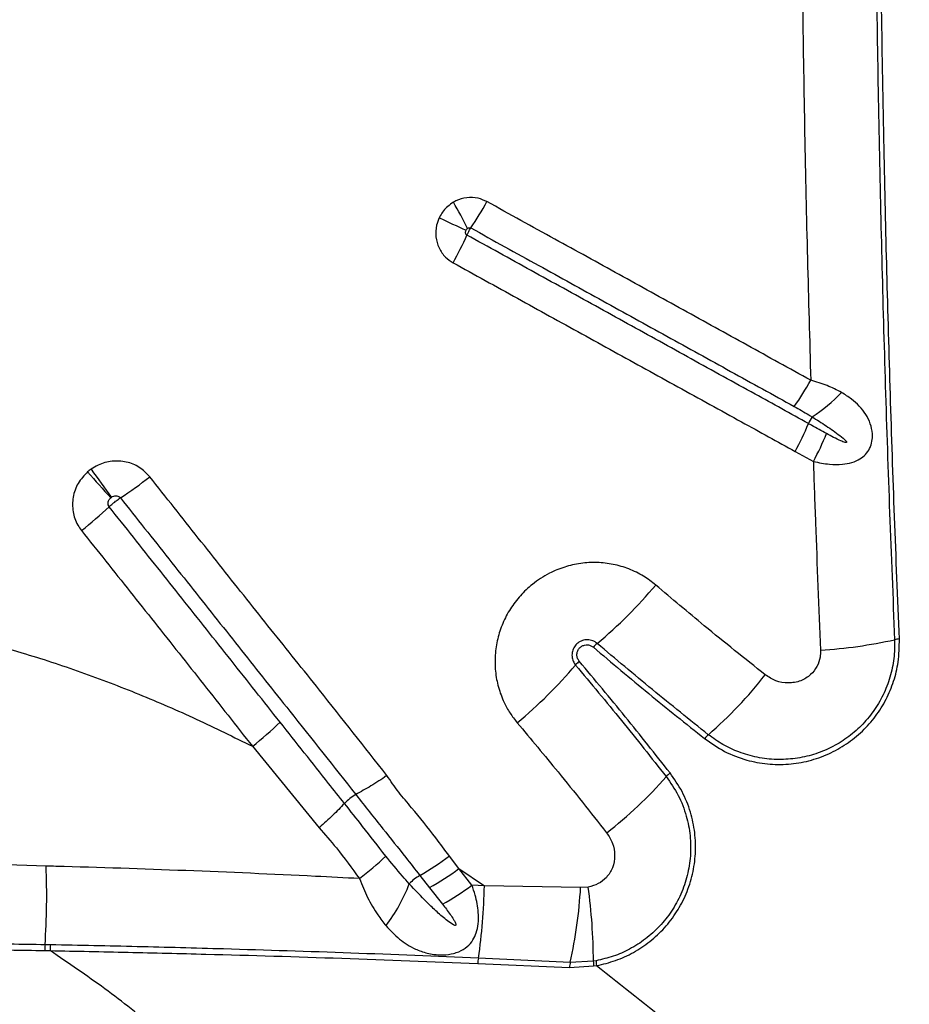
# Model space of a CAD drawing. Units: millimetres. Extents: x 89 to 263, y 87 to 230.
# Drawn here: x 178 to 180, y 145 to 147 of the extents above; entities that cross this region are included whole.
import ezdxf

# ---------------------------------------------------------------- set-up
doc = ezdxf.new("R2010")
doc.units = ezdxf.units.MM

msp = doc.modelspace()

# ---------------------------------------------------------------- linework, layer by layer
at = {"color": 7, "linetype": 'Continuous', "lineweight": 25}
for p, q in [((179.3577, 145.8656), (179.3997, 145.8426)), ((178.1081, 145.1867), (178.2617, 144.9994)), ((178.3199, 145.0552), (178.3199, 145.0552)), ((178.3461, 145.076), (178.3461, 145.076)), ((178.5835, 144.9054), (178.5617, 144.9342)), ((177.6332, 144.9109), (177.5192, 144.9146)), ((178.5835, 144.9054), (178.6422, 144.8655)), ((178.6136, 144.8673), (178.5835, 144.9054)), ((178.4936, 144.8895), (178.5158, 144.8613)), ((178.5158, 144.8613), (178.5458, 144.8232)), ((178.6422, 144.8655), (178.6136, 144.8673)), ((178.8639, 144.8617), (178.6422, 144.8655)), ((178.8813, 144.8628), (178.8639, 144.8617)), ((177.6298, 144.7165), (177.6423, 144.7163)), ((177.6432, 144.7296), (177.6307, 144.7298)), ((178.84, 144.6894), (178.6287, 144.6991)), ((178.8931, 144.6921), (178.84, 144.6894)), ((178.8994, 144.6932), (178.8931, 144.6921)), ((178.6269, 144.6869), (178.8382, 144.6778)), ((178.8382, 144.6778), (178.8938, 144.681)), ((178.8938, 144.681), (178.9004, 144.6821))]:
    msp.add_line(p, q, dxfattribs=at)
for centre, radius, start, end in [((177.3444, 145.7354), 1.4142, 27.0762, 29.848), ((177.9466, 146.8266), 0.8006, 326.0994, 331.1873), ((181.7131, 153.1009), 7.4116, 244.63737, 245.16381), ((177.8618, 146.6951), 0.8111, 330.845, 335.8777), ((178.8893, 146.3055), 0.5751, 324.2103, 331.3127), ((179.1799, 146.2763), 0.3958, 303.2309, 315.993), ((179.4613, 145.9003), 0.0786, 145.1136, 158.0011), ((178.8625, 146.1419), 0.5671, 330.8421, 338.0367), ((178.9094, 146.1116), 0.5593, 331.2524, 338.5345), ((180.5301, 148.2719), 3.7239, 221.212, 222.4427), ((183.8208, 150.1752), 7.4796, 215.56676, 216.17873), ((177.3417, 146.4747), 0.8523, 302.8627, 308.4554), ((177.1649, 146.3869), 0.8927, 308.0012, 313.4057), ((178.2049, 146.2563), 1.086, 309.9355, 319.9919), ((178.9487, 145.3682), 0.0724, 130.0917, 139.8978), ((179.3442, 146.5281), 1.1224, 273.6768, 282.4811), ((179.6028, 145.36), 0.074, 93.8334, 102.4774), ((178.0241, 146.075), 1.085, 309.7543, 319.746), ((178.9068, 145.328), 0.0714, 130.0652, 139.9301), ((178.5189, 145.9508), 0.9757, 310.9151, 322.097), ((177.6961, 145.72), 0.6739, 307.6825, 314.8892), ((179.2007, 145.1645), 0.065, 131.0719, 141.9833), ((179.1094, 145.0748), 0.0642, 128.0668, 139.0134), ((178.3276, 145.7581), 0.9742, 307.7369, 318.8349), ((178.4117, 144.9663), 0.1277, 120.8837, 135.9277), ((177.9788, 145.3823), 0.6256, 306.9143, 314.2249), ((178.2188, 145.3817), 0.5637, 299.1801, 307.4671), ((175.8778, 144.8441), 1.7566, 356.2719, 2.1807), ((178.2451, 145.3511), 0.5596, 298.9327, 307.2139), ((178.5588, 144.7809), 0.1266, 120.9789, 135.0546), ((178.1212, 144.9999), 0.3713, 322.4696, 339.5833), ((178.2747, 145.3142), 0.5608, 298.9005, 307.1679), ((177.3376, 144.8877), 1.3048, 351.6866, 359.0248), ((177.771, 144.9251), 1.0947, 347.5668, 356.683), ((177.5941, 144.6882), 1.2991, 0.1738, 7.7242), ((177.7267, 144.7166), 0.0968, 172.1522, 180.0602), ((177.7375, 144.7162), 0.0953, 171.8808, 179.9478), ((178.695, 144.6829), 0.0683, 166.2758, 176.5762), ((178.9776, 144.692), 0.0845, 179.9237, 187.4999), ((178.9876, 144.6959), 0.0883, 181.7934, 189.0104), ((178.9065, 144.673), 0.0684, 166.1851, 175.9776)]:
    msp.add_arc(centre, radius, start, end, dxfattribs=at)
for points, knots in [([(179.5425, 147.2019), (179.5434, 147.1019), (179.5453, 146.902), (179.5504, 146.6044), (179.5569, 146.309), (179.5652, 146.0161), (179.575, 145.7236), (179.5829, 145.5294), (179.5868, 145.4322)], [0, 0, 0, 0, 0.168572, 0.337234, 0.502756, 0.668278, 0.834139, 1, 1, 1, 1]), ([(179.5978, 145.4338), (179.594, 145.5274), (179.5864, 145.7146), (179.5769, 145.9968), (179.5688, 146.2799), (179.562, 146.5752), (179.5566, 146.8827), (179.5546, 147.0957), (179.5536, 147.2022)], [0, 0, 0, 0, 0.159971, 0.319942, 0.480219, 0.640496, 0.820193, 1, 1, 1, 1]), ([(179.3749, 146.8881), (179.3764, 146.7916), (179.3793, 146.5985), (179.3857, 146.3122), (179.3911, 146.1228), (179.3937, 146.0294)], [0, 0, 0, 0, 0.336458, 0.673081, 1, 1, 1, 1]), ([(178.5711, 146.4393), (178.5665, 146.4362), (178.5543, 146.4281), (178.544, 146.4148), (178.5391, 146.4051), (178.5384, 146.4037)], [0, 0, 0, 0, 0.337487, 0.8984515, 1, 1, 1, 1]), ([(178.6481, 146.4407), (178.6414, 146.4437), (178.6268, 146.4502), (178.6016, 146.451), (178.5824, 146.4456), (178.5729, 146.4403), (178.5711, 146.4393)], [0, 0, 0, 0, 0.271814, 0.595783, 0.92148, 1, 1, 1, 1]), ([(179.3937, 146.0294), (179.3693, 146.0429), (179.2961, 146.0833), (179.1982, 146.1373), (179.1001, 146.1914), (179.0018, 146.2456), (178.9033, 146.3), (178.7772, 146.3695), (178.7003, 146.4119), (178.6481, 146.4407)], [0, 0, 0, 0, 0.098898, 0.296701, 0.395603, 0.494507, 0.692322, 0.79123, 1, 1, 1, 1]), ([(178.5384, 146.4037), (178.5361, 146.3979), (178.5305, 146.3839), (178.5294, 146.3594), (178.5366, 146.3338), (178.5508, 146.3129), (178.564, 146.3041), (178.5701, 146.3)], [0, 0, 0, 0, 0.1542818, 0.3774465, 0.5976397, 0.8164113, 1, 1, 1, 1]), ([(178.602, 146.3637), (178.6015, 146.3641), (178.6003, 146.3649), (178.5991, 146.3671), (178.5987, 146.3698), (178.5991, 146.3725), (178.5998, 146.3741), (178.6001, 146.3748)], [0, 0, 0, 0, 0.1601719, 0.3601263, 0.5796187, 0.8231112, 1, 1, 1, 1]), ([(178.6001, 146.3748), (178.6002, 146.375), (178.6007, 146.3761), (178.6019, 146.3777), (178.6032, 146.3788), (178.6037, 146.3792)], [0, 0, 0, 0, 0.104075, 0.67335, 1, 1, 1, 1]), ([(178.602, 146.3637), (178.6024, 146.3645), (178.6036, 146.3672), (178.6058, 146.3714), (178.6085, 146.3761), (178.6102, 146.3786), (178.6111, 146.3801)], [0, 0, 0, 0, 0.154081, 0.499874, 0.7163, 1, 1, 1, 1]), ([(178.6037, 146.3792), (178.6039, 146.3793), (178.6048, 146.3799), (178.6066, 146.3807), (178.6091, 146.3809), (178.6105, 146.3803), (178.6111, 146.3801)], [0, 0, 0, 0, 0.088112, 0.432988, 0.747656, 1, 1, 1, 1]), ([(178.6111, 146.3801), (178.6632, 146.3513), (178.74, 146.3089), (178.866, 146.2394), (178.9643, 146.1851), (179.0625, 146.131), (179.1604, 146.0769), (179.2582, 146.023), (179.3314, 145.9826), (179.3557, 145.9692)], [0, 0, 0, 0, 0.208764, 0.307671, 0.505487, 0.60439, 0.703294, 0.901101, 1, 1, 1, 1]), ([(179.3884, 145.9298), (179.3474, 145.9524), (179.2821, 145.9884), (179.1922, 146.038), (179.0943, 146.092), (178.9962, 146.1462), (178.8734, 146.214), (178.7502, 146.2819), (178.6514, 146.3364), (178.602, 146.3637)], [0, 0, 0, 0, 0.15739, 0.251006, 0.344624, 0.531866, 0.625489, 0.812743, 1, 1, 1, 1]), ([(178.5701, 146.3), (178.6196, 146.2727), (178.7185, 146.2181), (178.8418, 146.1501), (178.9649, 146.0822), (179.0632, 146.028), (179.1612, 145.974), (179.2513, 145.9243), (179.3167, 145.8882), (179.3577, 145.8656)], [0, 0, 0, 0, 0.187258, 0.374509, 0.468131, 0.655374, 0.748992, 0.842607, 1, 1, 1, 1]), ([(179.4646, 146.0014), (179.4538, 146.007), (179.4318, 146.0184), (179.4065, 146.0257), (179.3937, 146.0294)], [0, 0, 0, 0, 0.493142, 1, 1, 1, 1]), ([(179.3997, 145.8426), (179.4122, 145.84), (179.4348, 145.8353), (179.4647, 145.8353), (179.4883, 145.8395), (179.5062, 145.8471), (179.5201, 145.858), (179.5276, 145.8687), (179.5329, 145.8805), (179.5357, 145.892), (179.536, 145.9103), (179.5315, 145.9305), (179.5208, 145.9517), (179.506, 145.9704), (179.4873, 145.9872), (179.4725, 145.9965), (179.4646, 146.0014)], [0, 0, 0, 0, 0.120338, 0.219012, 0.294977, 0.365139, 0.420779, 0.475603, 0.490494, 0.542756, 0.582641, 0.656898, 0.736675, 0.820693, 0.904877, 1, 1, 1, 1]), ([(179.3557, 145.9692), (179.367, 145.9628), (179.3808, 145.955), (179.3943, 145.9468), (179.3968, 145.9453), (179.3968, 145.9453)], [0, 0, 0, 0, 0.815666, 0.999988, 1, 1, 1, 1]), ([(179.3968, 145.9453), (179.4078, 145.9385), (179.4297, 145.9249), (179.4555, 145.906), (179.4717, 145.8941), (179.4759, 145.8882), (179.4762, 145.8875), (179.4763, 145.887), (179.4763, 145.8867), (179.4763, 145.8864), (179.4761, 145.8862), (179.4758, 145.8861), (179.4746, 145.8859), (179.4703, 145.8869), (179.455, 145.8933), (179.4409, 145.9009), (179.4299, 145.9069)], [0, 0, 0, 0, 0.256308, 0.512692, 0.641163, 0.647086, 0.653126, 0.655304, 0.657501, 0.658997, 0.660494, 0.662609, 0.666574, 0.68366, 0.751127, 1, 1, 1, 1]), ([(179.4299, 145.9069), (179.4185, 145.9131), (179.4047, 145.9208), (179.3909, 145.9284), (179.3884, 145.9298)], [0, 0, 0, 0, 0.820439, 1, 1, 1, 1]), ([(177.8718, 145.8072), (177.8642, 145.815), (177.8491, 145.8307), (177.8179, 145.8429), (177.7847, 145.8448), (177.7566, 145.8373), (177.7419, 145.828), (177.7366, 145.8247)], [0, 0, 0, 0, 0.2173, 0.434816, 0.653572, 0.874927, 1, 1, 1, 1]), ([(179.3997, 145.8426), (179.4013, 145.7955), (179.4063, 145.6504), (179.4122, 145.5057), (179.4162, 145.408)], [0, 0, 0, 0, 0.3241734, 1, 1, 1, 1]), ([(177.7287, 145.8185), (177.7208, 145.8102), (177.705, 145.7935), (177.6936, 145.7606), (177.6933, 145.7268), (177.7023, 145.7005), (177.7116, 145.6875), (177.7145, 145.6834)], [0, 0, 0, 0, 0.22714, 0.454208, 0.677941, 0.898423, 1, 1, 1, 1]), ([(177.7366, 145.8247), (177.7352, 145.8237), (177.7325, 145.8217), (177.73, 145.8196), (177.7287, 145.8185)], [0, 0, 0, 0, 0.503851, 1, 1, 1, 1]), ([(178.4177, 145.1197), (178.3662, 145.1852), (178.278, 145.2975), (178.1506, 145.4555), (178.0578, 145.5725), (177.9649, 145.6897), (177.909, 145.7602), (177.8718, 145.8072)], [0, 0, 0, 0, 0.286485, 0.490338, 0.694198, 0.796129, 1, 1, 1, 1]), ([(177.7784, 145.7383), (177.7779, 145.7389), (177.7766, 145.7408), (177.7755, 145.7447), (177.7759, 145.7498), (177.7781, 145.7549), (177.7807, 145.7575), (177.782, 145.7589)], [0, 0, 0, 0, 0.093574, 0.299402, 0.517304, 0.752389, 1, 1, 1, 1]), ([(177.7784, 145.7383), (177.7786, 145.7385), (177.7809, 145.7407), (177.785, 145.7444), (177.7919, 145.75), (177.7983, 145.7548), (177.8025, 145.7576), (177.8042, 145.7587)], [0, 0, 0, 0, 0.029352, 0.319005, 0.500296, 0.789952, 1, 1, 1, 1]), ([(177.782, 145.7589), (177.7823, 145.7591), (177.7827, 145.7594), (177.7831, 145.7598), (177.7834, 145.7599)], [0, 0, 0, 0, 0.496174, 1, 1, 1, 1]), ([(177.7834, 145.7599), (177.7842, 145.7605), (177.7867, 145.7621), (177.7911, 145.7636), (177.7962, 145.7636), (177.8009, 145.7621), (177.8031, 145.7598), (177.8042, 145.7587)], [0, 0, 0, 0, 0.137457, 0.373039, 0.592226, 0.799039, 1, 1, 1, 1]), ([(177.8042, 145.7587), (177.8414, 145.7119), (177.8972, 145.6415), (177.9901, 145.5245), (178.0829, 145.4076), (178.2079, 145.2504), (178.2955, 145.14), (178.3461, 145.076), (178.3461, 145.076)], [0, 0, 0, 0, 0.204877, 0.307411, 0.512671, 0.717718, 0.999998, 1, 1, 1, 1]), ([(178.1717, 145.2425), (178.1342, 145.2899), (178.059, 145.3848), (177.965, 145.5033), (177.8714, 145.6211), (177.8156, 145.6914), (177.7784, 145.7383)], [0, 0, 0, 0, 0.287754, 0.575804, 0.717291, 1, 1, 1, 1]), ([(177.7145, 145.6834), (177.7519, 145.6365), (177.8079, 145.5661), (177.9017, 145.4482), (177.9958, 145.3296), (178.0706, 145.2343), (178.1081, 145.1867)], [0, 0, 0, 0, 0.282971, 0.424451, 0.712203, 1, 1, 1, 1]), ([(179.0368, 145.5581), (179.0276, 145.5652), (179.0085, 145.58), (178.9753, 145.5959), (178.9393, 145.6066), (178.9017, 145.6108), (178.8639, 145.6088), (178.8268, 145.6004), (178.7889, 145.5849), (178.7542, 145.5625), (178.7244, 145.5342), (178.7013, 145.5039), (178.6837, 145.4702), (178.6718, 145.4342), (178.6662, 145.3969), (178.6668, 145.3593), (178.6737, 145.3224), (178.6858, 145.2902), (178.7007, 145.2629), (178.7122, 145.2482), (178.7179, 145.2409)], [0, 0, 0, 0, 0.053117, 0.110103, 0.167088, 0.223936, 0.280784, 0.337378, 0.393971, 0.463776, 0.520169, 0.576561, 0.632862, 0.689163, 0.745479, 0.801795, 0.858345, 0.914896, 0.957448, 1, 1, 1, 1]), ([(179.2888, 145.3514), (179.2419, 145.3888), (179.1572, 145.4564), (179.0739, 145.5267), (179.0368, 145.5581)], [0, 0, 0, 0, 0.55315, 1, 1, 1, 1]), ([(177.1723, 145.4873), (177.2064, 145.4827), (177.2746, 145.4735), (177.3763, 145.454), (177.4772, 145.4305), (177.59, 145.3992), (177.7136, 145.3588), (177.8476, 145.3074), (177.9794, 145.2504), (178.0652, 145.2079), (178.1081, 145.1867)], [0, 0, 0, 0, 0.103954, 0.207911, 0.312712, 0.417516, 0.562427, 0.70735, 0.85367, 1, 1, 1, 1]), ([(178.9021, 145.4236), (178.8987, 145.4259), (178.8921, 145.4305), (178.8799, 145.4326), (178.8678, 145.4308), (178.8571, 145.425), (178.8491, 145.4162), (178.8443, 145.4054), (178.8434, 145.3936), (178.846, 145.3826), (178.8502, 145.3767), (178.8521, 145.3739)], [0, 0, 0, 0, 0.116346, 0.232739, 0.347862, 0.460465, 0.570937, 0.680575, 0.790956, 0.903321, 1, 1, 1, 1]), ([(178.8608, 145.3826), (178.8593, 145.3848), (178.8563, 145.3892), (178.8549, 145.3972), (178.8561, 145.4051), (178.8599, 145.412), (178.8656, 145.4171), (178.8726, 145.4201), (178.8802, 145.4207), (178.8875, 145.419), (178.8915, 145.4161), (178.8933, 145.4148)], [0, 0, 0, 0, 0.116868, 0.233829, 0.348859, 0.46003, 0.568442, 0.676358, 0.78612, 0.899274, 1, 1, 1, 1]), ([(179.1579, 145.2135), (179.1149, 145.2478), (179.0289, 145.3165), (178.9443, 145.3879), (178.9021, 145.4236)], [0, 0, 0, 0, 0.499878, 1, 1, 1, 1]), ([(179.1494, 145.2045), (179.1644, 145.1941), (179.1943, 145.1731), (179.2439, 145.1543), (179.2937, 145.1449), (179.3421, 145.1443), (179.3899, 145.1522), (179.4351, 145.168), (179.4766, 145.1912), (179.5131, 145.2206), (179.5439, 145.2554), (179.5683, 145.2942), (179.5856, 145.3363), (179.5972, 145.3831), (179.5976, 145.416), (179.5978, 145.4338)], [0, 0, 0, 0, 0.088179, 0.176353, 0.253916, 0.331469, 0.407523, 0.483565, 0.557286, 0.631, 0.70262, 0.774239, 0.844907, 0.91558, 1, 1, 1, 1]), ([(179.5868, 145.4322), (179.5867, 145.4177), (179.5865, 145.3887), (179.5773, 145.3456), (179.5613, 145.3045), (179.5389, 145.2667), (179.5106, 145.2334), (179.4776, 145.2052), (179.4406, 145.183), (179.4004, 145.1669), (179.358, 145.1577), (179.3142, 145.1553), (179.2703, 145.1603), (179.2289, 145.1723), (179.1908, 145.1898), (179.1689, 145.2056), (179.1579, 145.2135)], [0, 0, 0, 0, 0.0718638, 0.1437179, 0.2156407, 0.2875596, 0.3582768, 0.4289978, 0.4996886, 0.5703882, 0.6424987, 0.7146194, 0.7889916, 0.8633716, 0.9316851, 1, 1, 1, 1]), ([(178.8933, 145.4148), (178.9356, 145.3791), (179.0202, 145.3076), (179.1064, 145.2389), (179.1494, 145.2045)], [0, 0, 0, 0, 0.499877, 1, 1, 1, 1]), ([(179.4162, 145.408), (179.4161, 145.4027), (179.4159, 145.3899), (179.4089, 145.3697), (179.3937, 145.35), (179.3703, 145.3358), (179.3419, 145.331), (179.3128, 145.3358), (179.2968, 145.3462), (179.2888, 145.3514)], [0, 0, 0, 0, 0.090926, 0.217754, 0.351644, 0.502368, 0.670162, 0.835297, 1, 1, 1, 1]), ([(178.8521, 145.3739), (178.8876, 145.3315), (178.9585, 145.2466), (179.0268, 145.1602), (179.0609, 145.1169)], [0, 0, 0, 0, 0.499883, 1, 1, 1, 1]), ([(179.0698, 145.1253), (179.0357, 145.1686), (178.9673, 145.2551), (178.8963, 145.3401), (178.8608, 145.3826)], [0, 0, 0, 0, 0.499884, 1, 1, 1, 1]), ([(178.3199, 145.0552), (178.3199, 145.0552), (178.3077, 145.0705), (178.2584, 145.133), (178.209, 145.1955), (178.1717, 145.2425)], [0, 0, 0, 0, 0.000001, 0.246017, 1, 1, 1, 1]), ([(178.7179, 145.2409), (178.7494, 145.2033), (178.8194, 145.1197), (178.8867, 145.0346), (178.9238, 144.9877)], [0, 0, 0, 0, 0.449903, 1, 1, 1, 1]), ([(178.9004, 144.6821), (178.9005, 144.6821), (178.9154, 144.6848), (178.9446, 144.6926), (178.9861, 144.7112), (179.0241, 144.7366), (179.0579, 144.7681), (179.0861, 144.8051), (179.1081, 144.8469), (179.1227, 144.8922), (179.1295, 144.9399), (179.1279, 144.9882), (179.1177, 145.0365), (179.099, 145.0834), (179.0795, 145.1114), (179.0698, 145.1253)], [0, 0, 0, 0, 0.000544, 0.07928, 0.158008, 0.237208, 0.316407, 0.397502, 0.478603, 0.562265, 0.64594, 0.731651, 0.817374, 0.908683, 1, 1, 1, 1]), ([(178.4177, 145.1197), (178.4174, 145.1195), (178.4054, 145.111), (178.3804, 145.0945), (178.3576, 145.0822), (178.3461, 145.076)], [0, 0, 0, 0, 0.009459, 0.502054, 1, 1, 1, 1]), ([(178.5617, 144.9342), (178.5512, 144.9482), (178.523, 144.9858), (178.4841, 145.0349), (178.4442, 145.0809), (178.4265, 145.1067), (178.4177, 145.1197)], [0, 0, 0, 0, 0.22354, 0.6013626, 0.8003843, 1, 1, 1, 1]), ([(179.0609, 145.1169), (179.0707, 145.1029), (179.0901, 145.0749), (179.108, 145.0283), (179.1171, 144.981), (179.1179, 144.9348), (179.1105, 144.8893), (179.0959, 144.8462), (179.0741, 144.8067), (179.0466, 144.7719), (179.0138, 144.7424), (178.9778, 144.7193), (178.9393, 144.7022), (178.9127, 144.6962), (178.8994, 144.6932)], [0, 0, 0, 0, 0.0956618, 0.1913132, 0.2772059, 0.3630849, 0.4467499, 0.5304022, 0.6113769, 0.6923458, 0.771387, 0.8504305, 0.9252119, 1, 1, 1, 1]), ([(178.3199, 145.0552), (178.3112, 145.0461), (178.294, 145.028), (178.2727, 145.0088), (178.2619, 144.9996), (178.2617, 144.9994)], [0, 0, 0, 0, 0.500038, 0.990294, 1, 1, 1, 1]), ([(178.4151, 144.934), (178.3974, 144.9568), (178.3661, 144.9972), (178.3342, 145.0376), (178.3199, 145.0552), (178.3199, 145.0552)], [0, 0, 0, 0, 0.563948, 0.999996, 1, 1, 1, 1]), ([(178.3461, 145.076), (178.3461, 145.076), (178.3464, 145.0756), (178.3569, 145.062), (178.3776, 145.0355), (178.4158, 144.988), (178.4545, 144.9393), (178.4828, 144.9032), (178.4936, 144.8895), (178.4936, 144.8895)], [0, 0, 0, 0, 0.000002, 0.006266, 0.214166, 0.422172, 0.778695, 0.999998, 1, 1, 1, 1]), ([(178.2617, 144.9994), (178.2751, 144.984), (178.3079, 144.9464), (178.3372, 144.906), (178.3545, 144.8822)], [0, 0, 0, 0, 0.409396, 1, 1, 1, 1]), ([(178.9238, 144.9877), (178.9289, 144.9799), (178.939, 144.9641), (178.9438, 144.9355), (178.939, 144.9075), (178.9249, 144.8847), (178.9049, 144.8688), (178.8893, 144.8648), (178.8813, 144.8628)], [0, 0, 0, 0, 0.17837, 0.356901, 0.538617, 0.701268, 0.847336, 1, 1, 1, 1]), ([(178.4692, 144.8704), (178.4692, 144.8704), (178.4639, 144.8762), (178.4455, 144.8969), (178.4278, 144.9185), (178.4151, 144.934)], [0, 0, 0, 0, 0.000007, 0.282264, 1, 1, 1, 1]), ([(178.3545, 144.8822), (178.3207, 144.8839), (178.1875, 144.8908), (177.9549, 144.901), (177.7481, 144.9079), (177.6407, 144.9107), (177.6332, 144.9109)], [0, 0, 0, 0, 0.140771, 0.554822, 0.968957, 1, 1, 1, 1]), ([(178.3545, 144.8822), (178.3605, 144.8675), (178.3726, 144.8376), (178.3937, 144.8017), (178.4093, 144.7819), (178.4157, 144.7737)], [0, 0, 0, 0, 0.363427, 0.738773, 1, 1, 1, 1]), ([(178.4157, 144.7737), (178.4256, 144.763), (178.4455, 144.7415), (178.4741, 144.7238), (178.5011, 144.7128), (178.5223, 144.7075), (178.5481, 144.7059), (178.5679, 144.7085), (178.587, 144.7148), (178.6033, 144.7247), (178.6165, 144.7402), (178.6246, 144.758), (178.6289, 144.7794), (178.6287, 144.8084), (178.6231, 144.8387), (178.6161, 144.8596), (178.6136, 144.8673)], [0, 0, 0, 0, 0.1273721, 0.2543214, 0.2923227, 0.3743715, 0.4303336, 0.4910078, 0.5224292, 0.583339, 0.6400151, 0.6941718, 0.7539873, 0.8286407, 0.9366154, 1, 1, 1, 1]), ([(178.5458, 144.8232), (178.5518, 144.8155), (178.5607, 144.8039), (178.5702, 144.7899), (178.5744, 144.7827), (178.5761, 144.7788), (178.5766, 144.7769), (178.5766, 144.7758), (178.5764, 144.7752), (178.5761, 144.7748), (178.5757, 144.7746), (178.575, 144.7744), (178.5733, 144.7747), (178.5669, 144.7777), (178.5532, 144.7881), (178.533, 144.8052), (178.5035, 144.8336), (178.4828, 144.8558), (178.4692, 144.8704)], [0, 0, 0, 0, 0.143576, 0.215375, 0.251289, 0.269262, 0.278265, 0.282027, 0.285828, 0.287979, 0.290135, 0.292955, 0.298002, 0.314677, 0.393098, 0.548927, 0.704916, 1, 1, 1, 1]), ([(177.3042, 144.7213), (177.3587, 144.7207), (177.4677, 144.7195), (177.5757, 144.7175), (177.6298, 144.7165)], [0, 0, 0, 0, 0.499581, 1, 1, 1, 1]), ([(177.6307, 144.7298), (177.5767, 144.7307), (177.4684, 144.7324), (177.3593, 144.7336), (177.3047, 144.7342)], [0, 0, 0, 0, 0.499605, 1, 1, 1, 1]), ([(178.032, 144.4082), (177.9846, 144.4508), (177.8993, 144.5272), (177.7691, 144.6301), (177.6846, 144.6875), (177.6423, 144.7163)], [0, 0, 0, 0, 0.385142, 0.692078, 1, 1, 1, 1]), ([(177.6423, 144.7163), (177.7021, 144.7151), (177.8219, 144.7128), (178.0457, 144.7073), (178.3137, 144.6993), (178.5225, 144.691), (178.6269, 144.6869)], [0, 0, 0, 0, 0.181848, 0.363733, 0.681858, 1, 1, 1, 1]), ([(178.6287, 144.6991), (178.5308, 144.7031), (178.335, 144.7111), (178.0733, 144.7194), (177.8429, 144.7256), (177.7098, 144.7283), (177.6432, 144.7296)], [0, 0, 0, 0, 0.298047, 0.596122, 0.798046, 1, 1, 1, 1]), ([(178.9004, 144.6821), (178.9596, 144.6354), (179.0779, 144.5421), (179.2488, 144.3963), (179.4155, 144.2468), (179.5781, 144.0936), (179.7367, 143.9374), (179.8931, 143.7767), (180.0477, 143.6118), (180.1486, 143.4988), (180.1991, 143.4423)], [0, 0, 0, 0, 0.1230282, 0.2460966, 0.3691381, 0.4932057, 0.6172984, 0.741372, 0.8706463, 1, 1, 1, 1])]:
    msp.add_open_spline(points, degree=3, knots=knots, dxfattribs=at)

doc.saveas('drawing.dxf')
